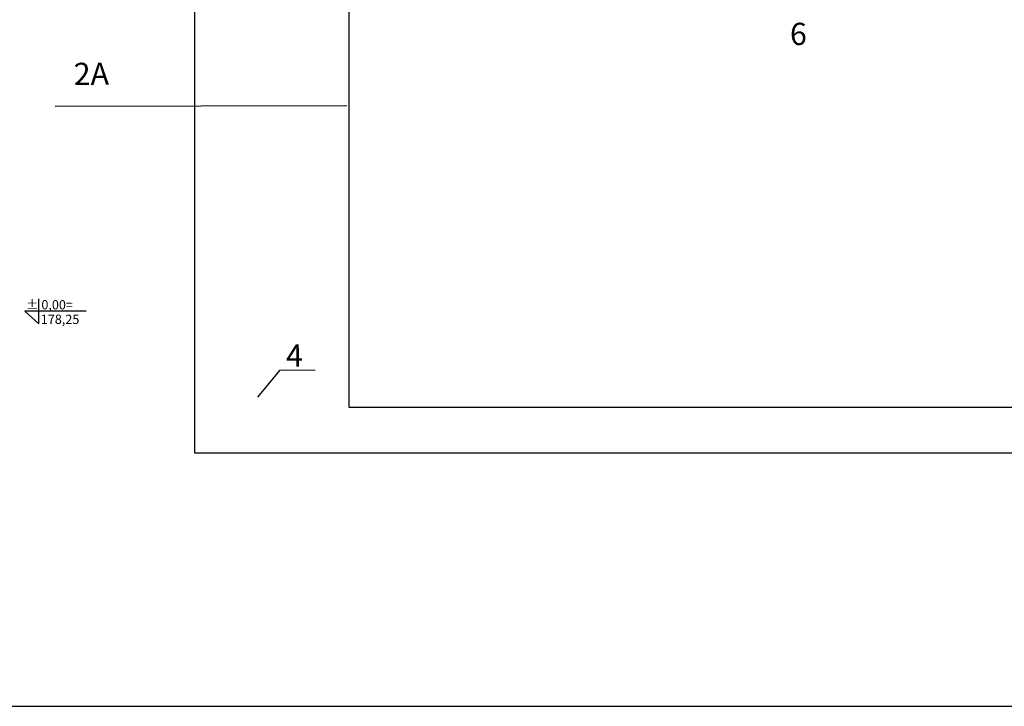
# Model space of a CAD drawing. Extents: x -6576 to 112327, y -21799 to 54320.
# Drawn here: x 66825 to 74801, y -13486 to -7925 of the extents above; entities that cross this region are included whole.
import ezdxf

# ---------------------------------------------------------------- set-up
doc = ezdxf.new("R2010")
doc.units = 0
doc.header["$LTSCALE"] = 30
doc.header["$MEASUREMENT"] = 0
for name, color, linetype in [('_drogi.proj', 5, 'CONTINUOUS'), ('_RZĘDNE', 7, 'CONTINUOUS'), ('DROGI', 5, 'CONTINUOUS'), ('FORMATKA', 7, 'CONTINUOUS'), ('L07', 5, 'CONTINUOUS'), ('TXT', 7, 'CONTINUOUS')]:
    doc.layers.add(name, color=color, linetype=linetype)
doc.styles.add('ARIAL', font='ARIAL.TTF')
doc.styles.add('POL', font='pol')

msp = doc.modelspace()

# ---------------------------------------------------------------- linework, layer by layer
at = {"layer": '_drogi.proj', "linetype": 'Continuous'}
msp.add_line((36501.8, -13485.8), (92901.8, -13485.8), dxfattribs=at)
at = {"layer": '_RZĘDNE', "ltscale": 10}
msp.add_lwpolyline([(67364.5, -10284.5), (66866.8, -10284.5), (66979.1, -10388), (66979.1, -10185.7)], dxfattribs=at)
at = {"layer": 'DROGI', "ltscale": 100}
msp.add_line((67112.8, -8625.1), (69475.5, -8621), dxfattribs=at)
at = {"layer": 'FORMATKA', "ltscale": 100}
msp.add_lwpolyline([(68242.8, -11434.5), (68242.8, 3415.5), (89242.8, 3415.5), (89242.8, -11434.5)], close=True, dxfattribs=at)
at = {"layer": 'L07', "ltscale": 100}
msp.add_lwpolyline([(69492.8, -11064.5), (69492.8, 3045.5), (88872.8, 3045.5), (88872.8, -11064.5)], close=True, dxfattribs=at)
at = {"layer": 'TXT', "color": 7, "linetype": 'Continuous'}
for p, q in [((68930.3, -10764.8), (68750.9, -10981.7)), ((69218.6, -10762.5), (68930.3, -10764.8))]:
    msp.add_line(p, q, dxfattribs=at)

# ---------------------------------------------------------------- texts
at = {"layer": '_RZĘDNE', "ltscale": 10, "style": 'POL'}
for s, p in [('%%P 0,00=', (66875, -10270.2)), ('178,25', (66995.6, -10388.2))]:
    msp.add_text(s, height=75, rotation=359.78277, dxfattribs=at).set_placement(p)
at = {"layer": 'TXT', "color": 7, "linetype": 'Continuous', "style": 'ARIAL'}
for s, p in [('6', (73065.5, -8130.7)), ('2A', (67263.4, -8454.1)), ('4', (68982.6, -10736.1))]:
    msp.add_text(s, height=180, rotation=0.46152, dxfattribs=at).set_placement(p)

doc.saveas('drawing.dxf')
